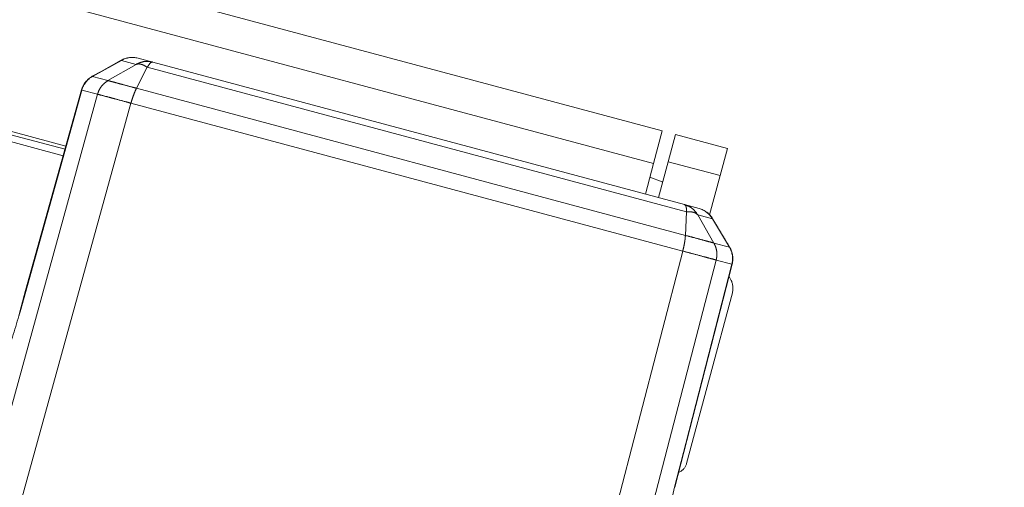
# Model space of a CAD drawing. Units: inches. Extents: x 6 to 198, y 3 to 130.
# Drawn here: x 74 to 77, y 106 to 107 of the extents above; entities that cross this region are included whole.
import ezdxf

# ---------------------------------------------------------------- set-up
doc = ezdxf.new("R2010")
doc.units = ezdxf.units.IN
doc.header["$LTSCALE"] = 12
doc.header["$MEASUREMENT"] = 0
doc.linetypes.add('PHANTOM', pattern=[0.5, 0.25, -0.05, 0.05, -0.05, 0.05, -0.05])
doc.layers.add('LAYER_1', color=5, linetype='Continuous')
doc.styles.add('SLDTEXTSTYLE0', font='TXT', dxfattribs={"width": 0.75})
doc.dimstyles.new('SLDDIMSTYLE4', dxfattribs={"dimtxt": 1.5, "dimasz": 1.56, "dimexe": 0, "dimexo": 0.0625, "dimgap": 0.375, "dimtad": 0, "dimtih": 1, "dimtoh": 1, "dimdec": 4, "dimlfac": 12, "dimzin": 12, "dimdsep": 46, "dimtxsty": 'SLDTEXTSTYLE0', "dimsah": 1, "dimcen": 0.09, "dimadec": 0, "dimazin": 3, "dimtfac": 1, "dimtdec": 0, "dimtofl": 0, "dimtmove": 0, "dimatfit": 3, "dimfxl": 1, "dimfrac": 2, "dimtolj": 1, "dimtzin": 12, "dimarcsym": 0})
doc.dimstyles.new('SLDDIMSTYLE5', dxfattribs={"dimtxt": 1.5, "dimasz": 1.56, "dimexe": 0, "dimexo": 0.0625, "dimgap": 0.375, "dimtad": 0, "dimtih": 1, "dimtoh": 1, "dimrnd": 1e-09, "dimzin": 4, "dimdsep": 46, "dimtxsty": 'SLDTEXTSTYLE0', "dimsah": 1, "dimcen": 0.09, "dimadec": 0, "dimazin": 1, "dimtfac": 1, "dimtmove": 0, "dimatfit": 0, "dimfxl": 1, "dimfrac": 2, "dimtolj": 1, "dimtzin": 12, "dimarcsym": 0})

# ---------------------------------------------------------------- blocks, each defined once
blk = doc.blocks.new('*D17')
at = {"layer": 'LAYER_1'}
for p, q in [((76.9435, 110.4071), (89.7244, 110.4071)), ((76.1569, 105.6716), (88.66, 102.3215)), ((76.1897, 98.1156), (75.885, 98.1156)), ((75.885, 98.1156), (76.1897, 98.1156)), ((76.9514, 98.1156), (77.2561, 98.1156)), ((77.2561, 98.1156), (76.9514, 98.1156)), ((85.4643, 97.8947), (82.4643, 97.8947))]:
    blk.add_line(p, q, dxfattribs=at)
for start, end in [(0, 5.77329), (335.12006, 345)]:
    blk.add_arc((58.484, 110.4071), 29.7405, start, end, dxfattribs=at)
for points in [[(88.2244, 110.4071), (88.4235, 111.9728), (87.9437, 111.9603)], [(87.2111, 102.7097), (86.5378, 101.2821), (86.9981, 101.1458)]]:
    blk.add_solid(points, dxfattribs=at)
at = {"layer": 'LAYER_1', "char_height": 1.5, "attachment_point": 1, "style": 'SLDTEXTSTYLE0'}
for s, insert in [('15°', (74.4528, 100.3539, -15.8873)), ('MAX ANGLE', (70.6768, 97.3632, -15.8873))]:
    blk.add_mtext(s, dxfattribs=dict(at, insert=insert))
blk = doc.blocks.new('*D18')
at = {"layer": 'LAYER_1'}
for p, q in [((96.7659, 113.0298), (93.7659, 113.0298)), ((93.7659, 113.0298), (93.7659, 109.1681)), ((98.766, 113.0183), (98.4613, 113.0183)), ((98.4613, 113.0183), (98.4613, 110.6371)), ((103.4069, 113.0183), (103.7116, 113.0183)), ((103.7116, 113.0183), (103.7116, 110.6371)), ((98.4613, 110.6371), (98.766, 110.6371)), ((103.7116, 110.6371), (103.4069, 110.6371)), ((76.9435, 109.1681), (95.2659, 109.1681)), ((78.7679, 107.5714), (95.2659, 107.5714)), ((93.7659, 107.5714), (93.7659, 104.5714))]:
    blk.add_line(p, q, dxfattribs=at)
for points in [[(93.7659, 109.1681), (94.0059, 110.7281), (93.5259, 110.7281)], [(93.7659, 107.5714), (93.5259, 106.0114), (94.0059, 106.0114)]]:
    blk.add_solid(points, dxfattribs=at)
at = {"layer": 'LAYER_1', "char_height": 1.5, "attachment_point": 1, "style": 'SLDTEXTSTYLE0'}
for s, insert in [('1.60', (98.5375, 115.2566, -15.8873)), ('40.6', (99.1469, 112.5707, -15.8873))]:
    blk.add_mtext(s, dxfattribs=dict(at, insert=insert))

msp = doc.modelspace()

# ---------------------------------------------------------------- linework, layer by layer
at = {"color": 7, "linetype": 'PHANTOM', "lineweight": 0}
for p, q in [((75.8980329, 107.0236849), (64.0654415, 110.1942182)), ((75.8786215, 106.9512404), (64.0460301, 110.1217737)), ((74.5709377, 106.9830301), (63.9663793, 109.8245129)), ((74.6961246, 107.1805212), (74.6317748, 107.1448163)), ((74.6664391, 107.13553), (74.7289953, 107.1717111)), ((74.7289981, 107.1717128), (74.6961246, 107.1805212)), ((74.7331787, 107.1854358), (74.7656946, 107.1767232)), ((74.7656946, 107.1767232), (75.9472809, 106.8601181)), ((74.7297739, 107.1185596), (74.7536569, 107.1651054)), ((75.951897, 106.844038), (74.7536569, 107.1651054)), ((74.6317748, 107.1448163), (74.6664369, 107.1355287)), ((74.0970106, 105.1260247), (74.6431704, 107.1052929)), ((74.6431707, 107.105294), (74.6084285, 107.1146031)), ((74.729773, 107.1185578), (75.9493072, 106.7917846)), ((74.7174804, 107.0853815), (74.1734855, 105.1155321)), ((75.9433651, 106.756908), (74.7174807, 107.0853827)), ((75.8980329, 107.0236849), (75.8786215, 106.9512404)), ((75.9270107, 107.0159203), (75.9108345, 106.9555499)), ((76.0425354, 106.9849655), (75.9270107, 107.0159203)), ((76.0425354, 106.9849655), (76.0263592, 106.9245952)), ((75.8786215, 106.9512404), (75.8604402, 106.883387)), ((75.9108345, 106.9555499), (75.889418, 106.8756224)), ((76.0263592, 106.9245952), (75.9108345, 106.9555499)), ((76.0263592, 106.9245952), (76.0030503, 106.837605)), ((75.9472809, 106.8601181), (75.9797968, 106.8514055)), ((75.9493073, 106.7917865), (75.9518969, 106.8440356)), ((76.012642, 106.7748161), (75.9765558, 106.8374307)), ((76.0094293, 106.8286222), (75.9765558, 106.8374307)), ((76.0473054, 106.7655261), (76.0094293, 106.8286222)), ((75.4295535, 104.7789697), (75.9433648, 106.7569069)), ((76.0126433, 106.7748137), (76.0473054, 106.7655261)), ((76.0176748, 106.7369955), (75.5010289, 104.7498191)), ((76.0524173, 106.7276875), (76.0176751, 106.7369967)), ((75.9259294, 106.2322977), (76.0531507, 106.7275764)), ((76.0494617, 106.6948123), (76.0461722, 106.7004089)), ((76.053623, 106.6644318), (75.9520882, 106.2854987))]:
    msp.add_line(p, q, dxfattribs=at)
at = {"color": 8, "linetype": 'PHANTOM', "lineweight": 0}
for p, q in [((74.572954, 106.9902544), (63.9683204, 109.8317574)), ((74.566905, 106.9685815), (63.962497, 109.810024)), ((74.6959785, 107.1808601), (74.6961246, 107.1805212)), ((74.6316307, 107.1451512), (74.6317748, 107.1448163)), ((74.6077348, 107.1148743), (74.6084285, 107.1146031)), ((76.0094293, 106.8286222), (76.0097253, 106.8288427)), ((76.0473054, 106.7655261), (76.0475976, 106.765744)), ((76.0524173, 106.7276875), (76.0531537, 106.7275756))]:
    msp.add_line(p, q, dxfattribs=at)
at = {"color": 7, "linetype": 'PHANTOM', "lineweight": 0, "flags": 128}
for points in [[(74.695979, 107.1808592), (74.6509346, 107.1558645), (74.6316322, 107.1451484)], [(74.6077356, 107.1148742), (74.4834583, 106.669598), (74.4702695, 106.6223406)], [(74.6084285, 107.1146031), (74.5815458, 107.0182883), (74.4709671, 106.6221042)], [(75.8986858, 106.9102105), (75.8979416, 106.91058), (75.8704945, 106.9209104)], [(75.925213, 106.2324402), (75.9500897, 106.3292925), (76.0524173, 106.7276875)]]:
    msp.add_lwpolyline(points, dxfattribs=at)
at = {"color": 7, "linetype": 'PHANTOM', "lineweight": 0}
for centre, radius, start, end in [((74.7202378, 107.1371395), 0.05, 75, 119.0246489), ((74.7205897, 107.1382082), 0.0488767, 75.0742367, 120.036227), ((74.6558943, 107.101433), 0.05, 119.030258, 164.4054266), ((74.6569806, 107.1012128), 0.0503647, 120.0307783, 164.5814821), ((75.9668558, 106.8031092), 0.05, 30.9753511, 75), ((75.9670854, 106.8042106), 0.0488767, 29.963773, 74.9257633), ((76.0036748, 106.7403672), 0.0503647, 345.4185179, 29.9692217), ((76.0047257, 106.7400147), 0.05, 345.5945734, 30.969742)]:
    msp.add_arc(centre, radius, start, end, dxfattribs=at)
for centre, major_axis, start_param, end_param in [((76.0144208, 106.6748757), (-0.0396771, 0.0084699), 3.09082981, 3.876227974), ((75.9227091, 106.293416), (0.0289472, -0.0093776), 5.443465234, 6.33394815)]:
    msp.add_ellipse(centre, major_axis=major_axis, ratio=0.985925173, start_param=start_param, end_param=end_param, dxfattribs=at)
for points, knots in [([(74.7656946, 107.1767232), (74.7618774, 107.1774522), (74.7547194, 107.1788191), (74.741951, 107.1776903), (74.7339072, 107.1739782), (74.7289981, 107.1717128)], [0, 0, 0, 0, 0.308095903, 0.577735142, 1, 1, 1, 1]), ([(74.7536569, 107.1651054), (74.7514147, 107.1665693), (74.7469323, 107.1694959), (74.7403544, 107.1720023), (74.7342119, 107.1729025), (74.7307365, 107.1721095), (74.7289981, 107.1717128)], [0, 0, 0, 0, 0.25010312, 0.499991533, 0.749895581, 1, 1, 1, 1]), ([(74.7656946, 107.1767232), (74.7646918, 107.1767056), (74.7628041, 107.1766724), (74.7587439, 107.1732605), (74.7555931, 107.1682095), (74.7536569, 107.1651054)], [0, 0, 0, 0, 0.304010775, 0.572292695, 1, 1, 1, 1]), ([(74.6431707, 107.105294), (74.6442179, 107.1084009), (74.6463122, 107.1146147), (74.6516525, 107.1229085), (74.6582875, 107.1301763), (74.6637204, 107.1337445), (74.6664369, 107.1355287)], [0, 0, 0, 0, 0.250000001, 0.500000002, 0.750000002, 1, 1, 1, 1]), ([(74.6664413, 107.1355312), (74.6664415, 107.1355312), (74.667784, 107.1352897), (74.672786, 107.1339801), (74.684595, 107.1306847), (74.7010834, 107.1263335), (74.7154617, 107.1225793), (74.7265296, 107.1194912), (74.7297741, 107.1185616), (74.7297748, 107.1185613)], [0, 0, 0, 0, 0.000023904, 0.212097104, 0.499530564, 0.638239647, 0.895127191, 0.999976096, 1, 1, 1, 1]), ([(74.7174801, 107.0853804), (74.7136434, 107.0864583), (74.7006783, 107.0901006), (74.6838624, 107.0945326), (74.6645595, 107.0996585), (74.6502255, 107.1036283), (74.6452597, 107.1047992), (74.6431702, 107.1052919)], [0, 0, 0, 0, 0.106384089, 0.359497372, 0.50032559, 0.789744667, 1, 1, 1, 1]), ([(74.7174801, 107.0853804), (74.7183805, 107.0885274), (74.7201812, 107.0948213), (74.7232712, 107.1037199), (74.7265076, 107.1118999), (74.7286857, 107.1163409), (74.7297748, 107.1185613)], [0, 0, 0, 0, 0.250000004, 0.500000006, 0.750000005, 1, 1, 1, 1]), ([(75.9472809, 106.8601181), (75.9481405, 106.8596015), (75.9497587, 106.8586289), (75.9515691, 106.853644), (75.9517722, 106.8476943), (75.951897, 106.844038)], [0, 0, 0, 0, 0.304009058, 0.572290407, 1, 1, 1, 1]), ([(75.9765558, 106.8374307), (75.9734371, 106.8418471), (75.968327, 106.8490838), (75.9578337, 106.8564455), (75.9509512, 106.8588408), (75.9472809, 106.8601181)], [0, 0, 0, 0, 0.422262492, 0.691902321, 1, 1, 1, 1]), ([(75.9765558, 106.8374307), (75.9752493, 106.8386439), (75.9726374, 106.8410692), (75.966866, 106.8433595), (75.9599151, 106.8444764), (75.9545704, 106.8441841), (75.951897, 106.844038)], [0, 0, 0, 0, 0.25010312, 0.499991533, 0.749895581, 1, 1, 1, 1]), ([(76.0475968, 106.7657435), (76.0387615, 106.7804675), (76.0261397, 106.8015018), (76.013511, 106.822532), (76.0097224, 106.8288411)], [0, 0, 0, 0, 0.6999987538, 1, 1, 1, 1]), ([(75.9433651, 106.756908), (75.9441586, 106.7600828), (75.9457457, 106.7664326), (75.9475187, 106.7756822), (75.9488058, 106.7843829), (75.9491401, 106.7893174), (75.9493072, 106.7917846)], [0, 0, 0, 0, 0.250000004, 0.500000006, 0.750000005, 1, 1, 1, 1]), ([(75.9493074, 106.7917883), (75.9493082, 106.7917881), (75.9559301, 106.790132), (75.9711038, 106.7860969), (75.9878717, 106.7814728), (76.0018397, 106.7777969), (76.009124, 106.7759436), (76.0120061, 106.7750488), (76.0126405, 106.7748185), (76.0126406, 106.7748185)], [0, 0, 0, 0, 0.0000239037, 0.2120971049, 0.4995305667, 0.638240265, 0.8951276234, 0.9999760963, 1, 1, 1, 1]), ([(76.0176745, 106.7369944), (76.0167735, 106.7372856), (76.0137294, 106.7382696), (76.0049875, 106.7405382), (75.9886452, 106.7448708), (75.968959, 106.7502747), (75.9509443, 106.754942), (75.9433645, 106.7569059)], [0, 0, 0, 0, 0.106407531, 0.359520572, 0.500349394, 0.789768432, 1, 1, 1, 1]), ([(76.0176745, 106.7369944), (76.0183213, 106.7402093), (76.019615, 106.746639), (76.0191368, 106.7564937), (76.0170237, 106.7661072), (76.0141016, 106.7719147), (76.0126406, 106.7748185)], [0, 0, 0, 0, 0.250000001, 0.500000002, 0.750000002, 1, 1, 1, 1]), ([(74.4709671, 106.6221042), (74.4701257, 106.6190941), (74.4603267, 106.584036), (74.4391964, 106.5174805), (74.4068356, 106.4339434), (74.3879389, 106.3985487), (74.3784837, 106.3808384)], [0, 0, 0, 0, 0.030128208, 0.350890738, 0.675209036, 1, 1, 1, 1]), ([(74.4708488, 106.6221786), (74.4706405, 106.6222279), (74.4703124, 106.6223054), (74.4707919, 106.6221581), (74.4709671, 106.6221042)], [0, 0, 0, 0, 0.6347613422, 1, 1, 1, 1]), ([(75.8846729, 105.9772562), (75.8853645, 105.997317), (75.8867467, 106.0374093), (75.9005273, 106.128708), (75.916775, 106.1969829), (75.925213, 106.2324402)], [0, 0, 0, 0, 0.324948822, 0.649424748, 1, 1, 1, 1])]:
    msp.add_open_spline(points, degree=3, knots=knots, dxfattribs=at)
at = {"color": 8, "linetype": 'PHANTOM', "lineweight": 0}
msp.add_open_spline([(75.925213, 106.2324402), (75.9253861, 106.2324007), (75.9259447, 106.2322731), (75.9255464, 106.2323918), (75.9252715, 106.2324738)], degree=3, knots=[0, 0, 0, 0, 0.309845024, 1, 1, 1, 1], dxfattribs=at)

# ---------------------------------------------------------------- dimensions: what is measured, and where the dimension line sits
at = {"layer": 'LAYER_1'}
dim = msp.add_linear_dim(base=(93.7659026, 107.5714495), p1=(76.34347, 109.1681345), p2=(78.1678872, 107.5714495), angle=90, dimstyle='SLDDIMSTYLE5', dxfattribs=at)
dim.commit()
dim.dimension.update_dxf_attribs({"geometry": '*D18', "text_midpoint": (93.7659026, 113.0297793), "dimtype": 160})
dim = msp.add_angular_dim_2l(base=(86.4415165, 100.2645471), line1=((63.7447745, 108.9974728), (75.5773659, 105.8269394)), line2=((76.34347, 110.4070965), (64.09347, 110.4070965)), text='<>\\PMAX ANGLE', dimstyle='SLDDIMSTYLE4', dxfattribs=at)
dim.commit()
dim.dimension.update_dxf_attribs({"geometry": '*D17', "text_midpoint": (85.4642723, 97.894744), "dimtype": 162})

doc.saveas('drawing.dxf')
